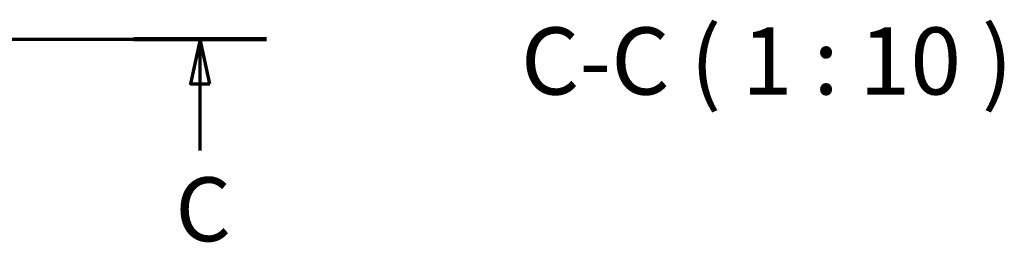
# Paper-space layout 'DF_1' of a CAD drawing. Units: millimetres. Extents: x 0 to 2151, y 0 to 4311.
# Drawn here: x 1382 to 2151, y 3719 to 3893 of the extents above; entities that cross this region are included whole.
import ezdxf

# ---------------------------------------------------------------- set-up
doc = ezdxf.new("R2010")
doc.units = ezdxf.units.MM
doc.header["$LTSCALE"] = 10
doc.layers.add('Section View Lines(ISO)', color=7, linetype='Continuous', lineweight=70)
doc.layers.add('Symbols(ISO)', color=7, linetype='Continuous', lineweight=25)
doc.styles.add('Text__3.5mmBigText', font='arial.ttf', dxfattribs={"width": 0.9})
doc.styles.add('Text__5.0mm', font='arial.ttf', dxfattribs={"width": 0.9})

# ---------------------------------------------------------------- blocks, each defined once
blk = doc.blocks.new('2dTransSection0')
at = {"layer": 'Section View Lines(ISO)', "linetype": 'Continuous'}
for p, q in [((3.613, 387.805), (157.508, 387.805)), ((8.788, 387.805), (8.038, 384.305)), ((8.788, 384.305), (8.788, 387.805)), ((9.538, 384.305), (8.788, 387.805)), ((152.334, 387.805), (151.584, 384.305)), ((152.334, 384.305), (152.334, 387.805)), ((153.084, 384.305), (152.334, 387.805)), ((8.038, 384.305), (9.538, 384.305)), ((8.788, 379.1), (8.788, 384.305)), ((151.584, 384.305), (153.084, 384.305)), ((152.334, 379.1), (152.334, 384.305))]:
    blk.add_line(p, q, dxfattribs=at)
at = {"layer": 'Section View Lines(ISO)', "linetype": 'Continuous', "lineweight": 140}
for p, q in [((3.613, 387.805), (13.963, 387.805)), ((147.159, 387.805), (157.508, 387.805))]:
    blk.add_line(p, q, dxfattribs=at)
at = {"layer": 'Section View Lines(ISO)', "linetype": 'Continuous', "flags": 128}
for points in [[(9.538, 384.305), (8.788, 387.805), (8.038, 384.305), (9.538, 384.305)], [(153.084, 384.305), (152.334, 387.805), (151.584, 384.305), (153.084, 384.305)]]:
    blk.add_lwpolyline(points, dxfattribs=at)
at = {"layer": 'Section View Lines(ISO)'}
for points in [[(9.538, 384.305), (8.788, 387.805), (8.038, 384.305), (9.538, 384.305)], [(153.084, 384.305), (152.334, 387.805), (151.584, 384.305), (153.084, 384.305)]]:
    blk.add_solid(points, dxfattribs=at)
at = {"layer": 'Section View Lines(ISO)', "char_height": 5, "attachment_point": 7, "style": 'Text__5.0mm'}
for insert in [(6.847, 370.428), (150.392, 370.428)]:
    blk.add_mtext('C', dxfattribs=dict(at, insert=insert))

psp = doc.layouts.new('DF_1')

# ---------------------------------------------------------------- block references
at = {"layer": 'Section View Lines(ISO)', "xscale": 10, "yscale": 10, "zscale": 10}
psp.add_blockref('2dTransSection0', (0, 0), dxfattribs=at)

# ---------------------------------------------------------------- texts
at = {"layer": 'Symbols(ISO)', "color": 7, "insert": (1773.71, 3818.27), "char_height": 52.5, "attachment_point": 7, "style": 'Text__3.5mmBigText'}
psp.add_mtext('C-C ( 1 : 10 )', dxfattribs=at)

doc.saveas('drawing.dxf')
